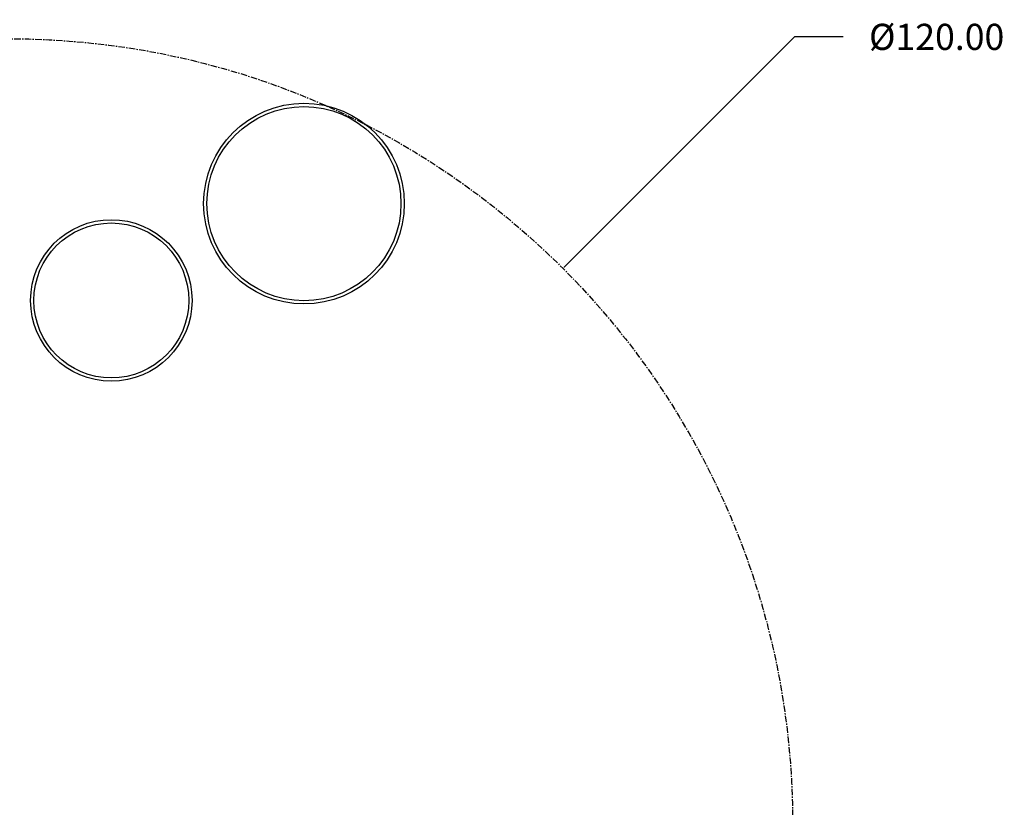
# Model space of a CAD drawing. Units: inches. Extents: x -69 to 76, y -60 to 61.
# Drawn here: x 1 to 76, y 1 to 61 of the extents above; entities that cross this region are included whole.
import ezdxf

# ---------------------------------------------------------------- set-up
doc = ezdxf.new("R2010")
doc.units = ezdxf.units.IN
doc.header["$MEASUREMENT"] = 0
doc.header["$PDSIZE"] = -1
doc.linetypes.add('CENTERX2', pattern=[0.8, 0.5, -0.1, 0.1, -0.1])
doc.dimstyles.get("Standard").update_dxf_attribs({"dimtxt": 0.18, "dimasz": 0.18, "dimexe": 0.18, "dimexo": 0.0625, "dimgap": 0.09, "dimtad": 0, "dimtih": 1, "dimtoh": 1, "dimdec": 4, "dimzin": 0, "dimdsep": 46, "dimtxsty": 'Standard', "dimcen": 0.09, "dimadec": 0, "dimazin": 0, "dimtfac": 1, "dimtdec": 4, "dimtofl": 0, "dimtmove": 0, "dimatfit": 3, "dimfxl": 0, "dimtolj": 1, "dimtzin": 0, "dimarcsym": 0})

# ---------------------------------------------------------------- blocks, each defined once
blk = doc.blocks.new('*D1')
at = {"color": 0, "lineweight": -2}
for p, q in [((60.142, 60.142), (42.518, 42.518)), ((63.856, 60.142), (60.142, 60.142))]:
    blk.add_line(p, q, dxfattribs=at)
at = {"color": 0}
for p, q in [((-0.09, 0), (0.09, 0)), ((0, -0.09), (0, 0.09))]:
    blk.add_line(p, q, dxfattribs=at)
blk.add_solid([(42.503, 42.534), (42.534, 42.503), (42.426, 42.426)], dxfattribs=at)
at = {"layer": 'Defpoints', "color": 0}
for p in [(42.426, 42.426), (-42.426, -42.426)]:
    blk.add_point(p, dxfattribs=at)
at = {"color": 0, "insert": (71.022, 60.142), "char_height": 2, "attachment_point": 5}
blk.add_mtext('\\A1;%%c120.00', dxfattribs=at)

msp = doc.modelspace()

# ---------------------------------------------------------------- linework, layer by layer
at = {"color": 7, "linetype": 'CENTERX2'}
msp.add_circle((0, 0), 60, dxfattribs=at)
at = {"color": 7, "linetype": 'Continuous', "lineweight": 25}
for centre, radius in [((22.595, 47.389), 7.677), ((22.595, 47.389), 7.427), ((7.85, 39.983), 6.177), ((7.85, 39.983), 5.927)]:
    msp.add_circle(centre, radius, dxfattribs=at)

# ---------------------------------------------------------------- dimensions: what is measured, and where the dimension line sits
dim = msp.add_diameter_dim_2p(p1=(-42.426, -42.426), p2=(42.426, 42.426), dimstyle='Standard', override={"dimtxt": 2, "dimasz": 0.13, "dimexe": 0.125, "dimexo": 0.05, "dimgap": 2, "dimdec": 2, "dimadec": 2, "dimtdec": 2})
dim.commit()
dim.dimension.update_dxf_attribs({"geometry": '*D1', "text_midpoint": (71.022, 60.142), "dimtype": 163})

doc.saveas('drawing.dxf')
